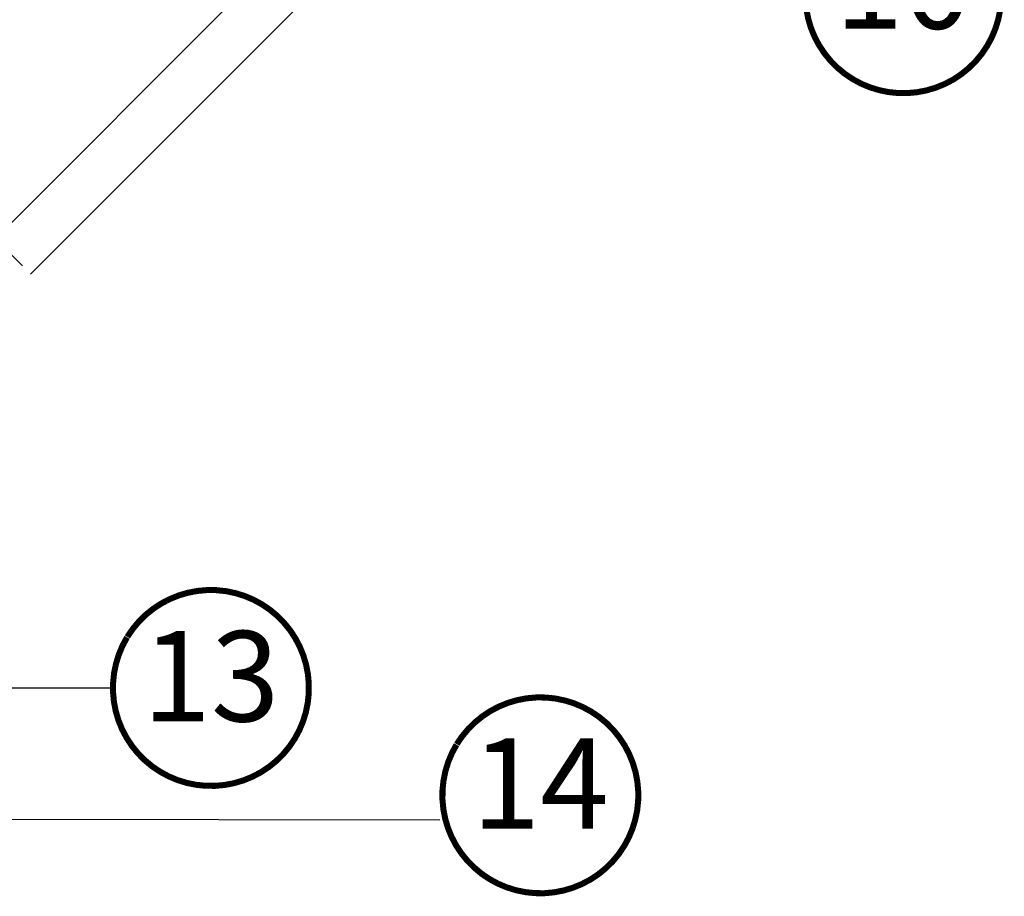
# Model space of a CAD drawing. Units: millimetres. Extents: x -11583 to -7183, y -131 to 4673.
# Drawn here: x -9612 to -9285, y 1230 to 1521 of the extents above; entities that cross this region are included whole.
import ezdxf
from ezdxf.enums import TextEntityAlignment as Align

# ---------------------------------------------------------------- set-up
doc = ezdxf.new("R2010")
doc.units = ezdxf.units.MM
doc.header["$LTSCALE"] = 50
doc.header["$MEASUREMENT"] = 0
doc.linetypes.add('Linienart-6', pattern=[0.42148, 0.236206, -0.078736, 0.02780199999999999, -0.07873600000000003])
doc.layers.add('Keine', color=7, linetype='CONTINUOUS', lineweight=5)
doc.layers.add('VELUX-1_10', color=1, linetype='CONTINUOUS')
doc.layers.add('VELUX_INFO', color=1, linetype='CONTINUOUS')
doc.styles.add('Verdana', font='verdana.ttf')
doc.dimstyles.new('VERDANA', dxfattribs={"dimtxt": 8, "dimasz": 12, "dimexe": 2, "dimexo": 0, "dimgap": 2, "dimtad": 1, "dimdec": 0, "dimzin": 0, "dimdsep": 46, "dimtxsty": 'Verdana', "dimcen": 0.09, "dimclrd": 256, "dimclre": 256, "dimclrt": 256, "dimadec": 0, "dimazin": 0, "dimtfac": 1, "dimtdec": 0, "dimtix": 1, "dimtmove": 0, "dimatfit": 3, "dimfxl": 0, "dimtolj": 1, "dimtzin": 0, "dimarcsym": 0})

# ---------------------------------------------------------------- blocks, each defined once
blk = doc.blocks.new('Position_1_10')
at = {"layer": 'VELUX-1_10', "const_width": 2}
blk.add_lwpolyline([(-27.72584569558762, 16.95663529314379, -680.2406413038243), (-27.82507533244893, 16.79330767727834, 1.773395182032496)], format="xyb", dxfattribs=at)
at = {"layer": 'VELUX-1_10', "style": 'Verdana'}
blk.add_attdef('POS', text='', height=30, dxfattribs=at).set_placement((1.523403625469655e-11, 2.41016095969826e-11), align=Align.MIDDLE)

msp = doc.modelspace()

# ---------------------------------------------------------------- linework, layer by layer
at = {"layer": 'Keine', "color": 7, "linetype": 'Linienart-6', "lineweight": 13}
msp.add_line((-9843.0027565024, 1670.891085858845), (-9608.33103554745, 1436.399219625328), dxfattribs=at)
at = {"layer": 'Keine', "color": 7, "linetype": 'Continuous', "lineweight": 5}
for p, q in [((-9620.037171424665, 1448.09638380456), (-9423.360737395531, 1644.931816771949)), ((-9406.387946231844, 1638.497198824323), (-9608.33103554745, 1436.399219625328))]:
    msp.add_line(p, q, dxfattribs=at)

# ---------------------------------------------------------------- block references
at = {"layer": 'VELUX-1_10'}
for p, values in [((-9318.79888903669, 1528.923930913573), {'POS': '10'}), ((-9548.482466637064, 1299.108614966345), {'POS': '13'}), ((-9439.206642218582, 1263.492349550336), {'POS': '14'})]:
    msp.add_blockref('Position_1_10', p, dxfattribs=at).add_auto_attribs(values)

# ---------------------------------------------------------------- leaders
at = {"layer": 'VELUX_INFO'}
for points in [[(-9851.03960466103, 1489.251269740163), (-9660.801032201434, 1299.108614966414), (-9580.982466637024, 1299.108614966414)], [(-9813.506642218541, 1346.654734526822), (-9712.2, 1255.7), (-9472.6, 1255.4)]]:
    msp.add_leader(points, dimstyle='VERDANA', override={"dimasz": 7, "dimtad": 0, "dimldrblk": 'Dot'}, dxfattribs=at)

doc.saveas('drawing.dxf')
